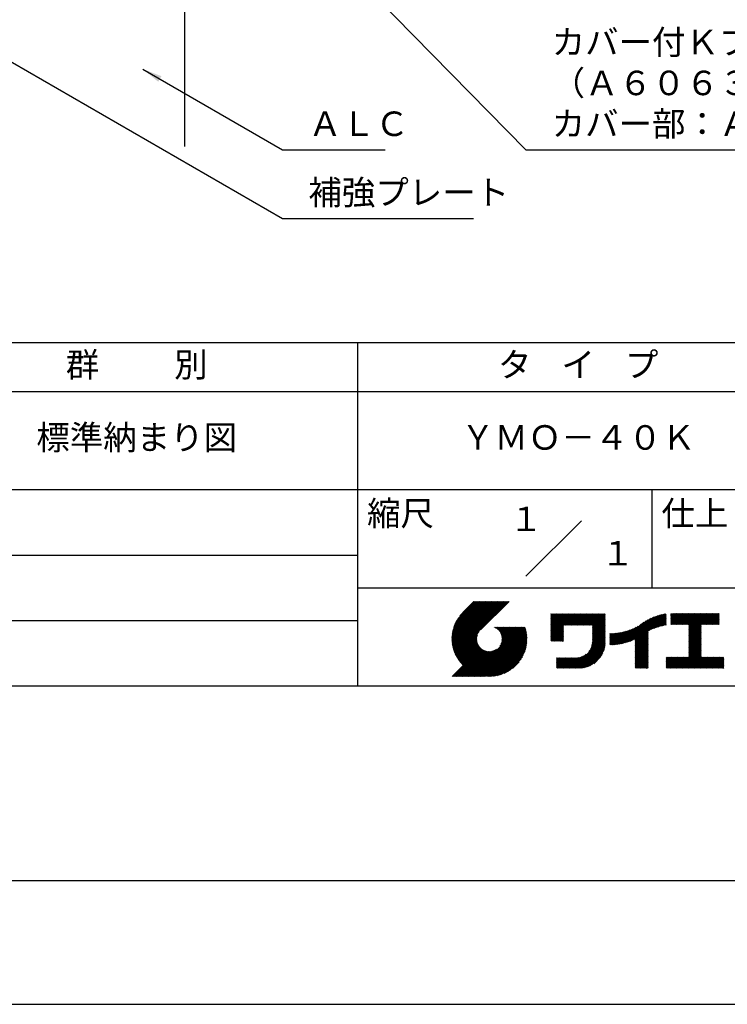
# Model space of a CAD drawing. Extents: x 0 to 210, y 0 to 297.
# Drawn here: x 75 to 148, y 0 to 100 of the extents above; entities that cross this region are included whole.
import ezdxf
from ezdxf.enums import TextEntityAlignment as Align

# ---------------------------------------------------------------- set-up
doc = ezdxf.new("R2010")
doc.units = 0
doc.header["$LTSCALE"] = 0.4
doc.layers.get('DEFPOINTS').update_dxf_attribs({"linetype": 'CONTINUOUS'})
for name, color, linetype in [('DIMS', 1, 'CONTINUOUS'), ('GENKYO', 3, 'CONTINUOUS'), ('TITLE', 7, 'CONTINUOUS')]:
    doc.layers.add(name, color=color, linetype=linetype)
doc.styles.add('DIMS', font='romans.shx', dxfattribs={"width": 0.75, "bigfont": 'bigfont.shx'})
doc.styles.get("Standard").update_dxf_attribs({"font": 'romans.shx', "bigfont": 'bigfont.shx'})
doc.dimstyles.new('DIMS', dxfattribs={"dimscale": 0, "dimtxt": 2.5, "dimasz": 2, "dimexe": 1.25, "dimexo": 1.25, "dimtad": 1, "dimtxsty": 'DIMS', "dimcen": 0, "dimclrt": 7, "dimazin": 3, "dimtfac": 1, "dimtmove": 0, "dimatfit": 3})

# ---------------------------------------------------------------- blocks, each defined once
blk = doc.blocks.new('*D12')
at = {"layer": 'DEFPOINTS', "color": 0}
for p in [(147.25, 234.37), (92.25, 87.5), (193.25, 87.5)]:
    blk.add_point(p, dxfattribs=at)
at = {"layer": 'DIMS', "color": 0}
for p, q in [((148.5, 234.37), (194.5, 234.37)), ((193.25, 232.37), (193.25, 87.5))]:
    blk.add_line(p, q, dxfattribs=at)
blk.add_solid([(192.92, 232.37), (193.58, 232.37), (193.25, 234.37)], dxfattribs=at)
at = {"layer": 'DIMS', "color": 7, "insert": (191.38, 159.93), "char_height": 2.5, "attachment_point": 5, "rotation": 90, "style": 'DIMS'}
blk.add_mtext('FLよりH＝800程度', dxfattribs=at)
blk = doc.blocks.new('_NONE')

msp = doc.modelspace()

# ---------------------------------------------------------------- linework, layer by layer
at = {"layer": 'DEFPOINTS'}
msp.add_lwpolyline([(0, 0), (210, 0), (210, 297), (0, 297)], close=True, dxfattribs=at)
at = {"layer": 'GENKYO'}
msp.add_line((92.25, 126.3704926), (92.25, 87.5), dxfattribs=at)
at = {"layer": 'TITLE'}
for p, q in [((20, 67.5), (199.75, 67.5)), ((109.875, 67.5), (109.875, 32.5)), ((20, 62.5), (199.75, 62.5)), ((20, 52.5), (199.75, 52.5)), ((139.875, 52.5), (139.875, 42.5)), ((127.0465729, 43.6715729), (132.7034271, 49.3284271)), ((64.875, 45.8333333), (109.875, 45.8333333)), ((109.875, 42.5), (199.75, 42.5)), ((119.5006197, 37.2484722), (123.3562266, 41.1040791)), ((119.5009592, 37.3360967), (123.2689417, 41.1040791)), ((119.5022281, 37.1627958), (123.4435114, 41.1040791)), ((119.5033867, 37.425809), (123.1816568, 41.1040791)), ((119.5056624, 37.0789452), (123.5307963, 41.1040791)), ((119.5080633, 37.5177705), (123.0943719, 41.1040791)), ((119.5108149, 36.9968129), (123.6180812, 41.1040791)), ((119.5151765, 37.6121686), (123.0070871, 41.1040791)), ((119.5175906, 36.9163037), (123.7053661, 41.1040791)), ((119.5249466, 37.7092235), (122.9198022, 41.1040791)), ((119.5259048, 36.837333), (123.7926509, 41.1040791)), ((119.5356818, 36.7598251), (123.8799358, 41.1040791)), ((119.5376348, 37.8091966), (122.8325173, 41.1040791)), ((119.5468536, 36.683712), (123.9672207, 41.1040791)), ((119.5535554, 37.912402), (122.7452325, 41.1040791)), ((119.559359, 36.6089326), (124.0545055, 41.1040791)), ((119.5730917, 38.0192233), (122.6579476, 41.1040791)), ((119.5731426, 36.5354313), (124.1417904, 41.1040791)), ((119.5881541, 36.463158), (124.2290753, 41.1040791)), ((119.5967201, 38.1301365), (122.5706627, 41.1040791)), ((119.6043478, 36.3920667), (124.3163602, 41.1040791)), ((119.6216817, 36.3221158), (124.403645, 41.1040791)), ((119.6250444, 38.2457457), (122.4833778, 41.1040791)), ((119.6401178, 36.253267), (124.4909299, 41.1040791)), ((119.6588509, 38.366837), (122.396093, 41.1040791)), ((119.659621, 36.1854854), (124.5782148, 41.1040791)), ((119.6801592, 36.1187386), (124.6654997, 41.1040791)), ((119.6991956, 38.4944666), (122.3088081, 41.1040791)), ((119.7017027, 36.0529973), (124.7527845, 41.1040791)), ((119.7242243, 35.9882341), (124.8400694, 41.1040791)), ((119.7475571, 38.630113), (122.2215232, 41.1040791)), ((119.747699, 35.9244238), (124.9273543, 41.1040791)), ((119.7721034, 35.8615434), (125.0146391, 41.1040791)), ((119.7974162, 35.7995713), (125.101924, 41.1040791)), ((119.8061211, 38.7759618), (122.1342383, 41.1040791)), ((119.8236175, 35.7384878), (125.1892089, 41.1040791)), ((119.8506891, 35.6782745), (125.2764938, 41.1040791)), ((119.8783747, 38.9355004), (122.0469535, 41.1040791)), ((119.970559, 39.1149696), (121.9596686, 41.1040791)), ((120.0962783, 39.3279737), (121.8723837, 41.1040791)), ((120.3023602, 39.6213405), (121.7850989, 41.1040791)), ((121.7420937, 41.1040791), (120.6213018, 39.9832872)), ((125.3382305, 41.1040791), (122.4193702, 38.1852188)), ((129.5928978, 37.4455385), (131.9925945, 39.8452352)), ((129.5928978, 37.5328234), (131.9053096, 39.8452352)), ((129.5928978, 37.6201082), (131.8180247, 39.8452352)), ((129.5928978, 37.7073931), (131.7307399, 39.8452352)), ((129.5928978, 39.4530906), (129.9850424, 39.8452352)), ((129.5928978, 39.5403754), (129.8977575, 39.8452352)), ((129.5928978, 39.3658057), (130.0723273, 39.8452352)), ((129.5928978, 39.7149452), (129.7231878, 39.8452352)), ((129.5928978, 39.8022301), (129.6359029, 39.8452352)), ((129.5928978, 39.6276603), (129.8104727, 39.8452352)), ((129.5928978, 37.9692477), (131.4688852, 39.8452352)), ((129.5928978, 39.2785208), (130.1596122, 39.8452352)), ((129.5928978, 39.1912359), (130.246897, 39.8452352)), ((129.5928978, 39.1039511), (130.3341819, 39.8452352)), ((129.5928978, 38.5802418), (130.8578911, 39.8452352)), ((129.5928978, 38.6675267), (130.7706063, 39.8452352)), ((129.5928978, 38.1438175), (131.2943155, 39.8452352)), ((129.5928978, 38.2311024), (131.2070306, 39.8452352)), ((129.5928978, 38.3183872), (131.1197458, 39.8452352)), ((129.5928978, 38.4056721), (131.0324609, 39.8452352)), ((129.5928978, 38.492957), (130.945176, 39.8452352)), ((129.5928978, 38.0565326), (131.3816004, 39.8452352)), ((129.5928978, 38.7548116), (130.6833214, 39.8452352)), ((129.5928978, 38.8420965), (130.5960365, 39.8452352)), ((129.5928978, 38.9293813), (130.5087516, 39.8452352)), ((129.5928978, 39.0166662), (130.4214668, 39.8452352)), ((129.5928978, 37.8819629), (131.5561701, 39.8452352)), ((129.5928978, 37.794678), (131.643455, 39.8452352)), ((130.9244861, 38.6898419), (132.0798794, 39.8452352)), ((131.011771, 38.6898419), (132.1671642, 39.8452352)), ((131.0990558, 38.6898419), (132.2544491, 39.8452352)), ((131.1863407, 38.6898419), (132.341734, 39.8452352)), ((131.2736256, 38.6898419), (132.4290188, 39.8452352)), ((131.3609105, 38.6898419), (132.5163037, 39.8452352)), ((131.4481953, 38.6898419), (132.6035886, 39.8452352)), ((131.5354802, 38.6898419), (132.6908735, 39.8452352)), ((131.6227651, 38.6898419), (132.7781583, 39.8452352)), ((131.7100499, 38.6898419), (132.8654432, 39.8452352)), ((131.7973348, 38.6898419), (132.9527281, 39.8452352)), ((131.8846197, 38.6898419), (133.040013, 39.8452352)), ((131.9719046, 38.6898419), (133.1272978, 39.8452352)), ((132.0591894, 38.6898419), (133.2145827, 39.8452352)), ((132.1464743, 38.6898419), (133.3018676, 39.8452352)), ((132.2337592, 38.6898419), (133.3891524, 39.8452352)), ((132.3210441, 38.6898419), (133.4764373, 39.8452352)), ((132.4083289, 38.6898419), (133.5637222, 39.8452352)), ((132.4956138, 38.6898419), (133.6510071, 39.8452352)), ((132.5828987, 38.6898419), (133.7382919, 39.8452352)), ((132.6701835, 38.6898419), (133.8255768, 39.8452352)), ((132.7574684, 38.6898419), (133.9128617, 39.8452352)), ((132.8447533, 38.6898419), (134.0001466, 39.8452352)), ((132.9320382, 38.6898419), (134.0874314, 39.8452352)), ((133.019323, 38.6898419), (134.1747163, 39.8452352)), ((133.1066079, 38.6898419), (134.2620012, 39.8452352)), ((133.1938928, 38.6898419), (134.349286, 39.8452352)), ((133.2811777, 38.6898419), (134.4365709, 39.8452352)), ((133.3684625, 38.6898419), (134.5238558, 39.8452352)), ((133.4557474, 38.6898419), (134.6111407, 39.8452352)), ((133.5430323, 38.6898419), (134.6984255, 39.8452352)), ((133.6303171, 38.6898419), (134.7857104, 39.8452352)), ((133.717602, 38.6898419), (134.8729953, 39.8452352)), ((133.8048869, 38.6898419), (134.9602802, 39.8452352)), ((133.8234146, 38.6210848), (135.047565, 39.8452352)), ((133.8234146, 38.5337999), (135.1348499, 39.8452352)), ((133.8234146, 38.4465151), (135.1387854, 39.7618858)), ((133.8234146, 38.3592302), (135.1387854, 39.674601)), ((133.8234146, 38.2719453), (135.1387854, 39.5873161)), ((133.8234146, 38.1846604), (135.1387854, 39.5000312)), ((133.8234146, 38.0973756), (135.1387854, 39.4127464)), ((133.8234146, 38.0100907), (135.1387854, 39.3254615)), ((133.8234146, 37.9228058), (135.1387854, 39.2381766)), ((137.1248485, 36.8599961), (139.4908127, 39.2259603)), ((137.2456657, 36.8935284), (139.6658927, 39.3137554)), ((137.370582, 36.9311598), (139.8286841, 39.3892619)), ((137.5001437, 36.9734366), (139.9818284, 39.4551213)), ((137.6350393, 37.0210474), (140.1271211, 39.5131292)), ((137.7761586, 37.0748817), (140.2658495, 39.5645727)), ((137.9246858, 37.1361241), (140.3989737, 39.610412)), ((138.0822592, 37.2064126), (140.5272332, 39.6513867)), ((138.1783585, 36.7788027), (141.2207905, 39.8212347)), ((138.1783585, 36.8660875), (141.1125789, 39.800308)), ((138.1783585, 36.9533724), (141.0017676, 39.7767815)), ((138.1783585, 37.0406573), (140.8881252, 39.750424)), ((138.1783585, 37.1279422), (140.7713805, 39.7209642)), ((138.1783585, 37.215227), (140.6512119, 39.6880805)), ((139.6256264, 38.1387857), (141.3266014, 39.8397608)), ((139.7910497, 38.2169242), (141.3601337, 39.7860082)), ((139.946294, 38.2848836), (141.3601337, 39.6987233)), ((140.0933163, 38.344621), (141.3601337, 39.6114385)), ((140.2335038, 38.3975236), (141.3601337, 39.5241536)), ((140.3678826, 38.4446176), (141.3601337, 39.4368687)), ((140.4972375, 38.4866876), (141.3601337, 39.3495838)), ((140.6221847, 38.5243499), (141.3601337, 39.262299)), ((140.7432187, 38.558099), (141.3601337, 39.1750141)), ((141.8134034, 39.3664291), (142.3022625, 39.8552883)), ((141.8134034, 39.453714), (142.2149776, 39.8552883)), ((141.8134034, 39.7155686), (141.953123, 39.8552883)), ((141.8134034, 39.8028535), (141.8658382, 39.8552883)), ((141.8134034, 39.5409989), (142.1276928, 39.8552883)), ((141.8134034, 39.6282838), (142.0404079, 39.8552883)), ((141.8134034, 39.1918594), (142.4768323, 39.8552883)), ((141.8134034, 39.2791443), (142.3895474, 39.8552883)), ((141.8134034, 39.1045745), (142.5641171, 39.8552883)), ((141.8134034, 38.755435), (142.9132566, 39.8552883)), ((141.8134034, 38.8427199), (142.8259718, 39.8552883)), ((141.8134034, 38.9300048), (142.7386869, 39.8552883)), ((141.8134034, 39.0172897), (142.651402, 39.8552883)), ((141.888421, 38.7431678), (143.0005415, 39.8552883)), ((141.9757059, 38.7431678), (143.0878264, 39.8552883)), ((142.0629908, 38.7431678), (143.1751112, 39.8552883)), ((142.1502756, 38.7431678), (143.2623961, 39.8552883)), ((142.2375605, 38.7431678), (143.349681, 39.8552883)), ((142.3248454, 38.7431678), (143.4369659, 39.8552883)), ((142.4121303, 38.7431678), (143.5242507, 39.8552883)), ((142.4994151, 38.7431678), (143.6115356, 39.8552883)), ((142.5867, 38.7431678), (143.6988205, 39.8552883)), ((142.6739849, 38.7431678), (143.7861054, 39.8552883)), ((142.7612697, 38.7431678), (143.8733902, 39.8552883)), ((142.8485546, 38.7431678), (143.9606751, 39.8552883)), ((142.9358395, 38.7431678), (144.04796, 39.8552883)), ((143.0231244, 38.7431678), (144.1352448, 39.8552883)), ((143.1104092, 38.7431678), (144.2225297, 39.8552883)), ((143.1976941, 38.7431678), (144.3098146, 39.8552883)), ((143.284979, 38.7431678), (144.3970995, 39.8552883)), ((143.3722639, 38.7431678), (144.4843843, 39.8552883)), ((143.4595487, 38.7431678), (144.5716692, 39.8552883)), ((143.5468336, 38.7431678), (144.6589541, 39.8552883)), ((143.6341185, 38.7431678), (144.746239, 39.8552883)), ((143.6620326, 37.5490937), (145.9682272, 39.8552883)), ((143.6620326, 37.6363786), (145.8809423, 39.8552883)), ((143.6620326, 37.7236635), (145.7936574, 39.8552883)), ((143.6620326, 37.8109483), (145.7063726, 39.8552883)), ((143.6620326, 37.8982332), (145.6190877, 39.8552883)), ((143.6620326, 37.9855181), (145.5318028, 39.8552883)), ((143.6620326, 38.0728029), (145.4445179, 39.8552883)), ((143.6620326, 38.1600878), (145.3572331, 39.8552883)), ((143.6620326, 38.2473727), (145.2699482, 39.8552883)), ((143.6620326, 38.3346576), (145.1826633, 39.8552883)), ((143.6620326, 38.4219424), (145.0953784, 39.8552883)), ((143.6620326, 38.5092273), (145.0080936, 39.8552883)), ((143.6620326, 38.5965122), (144.9208087, 39.8552883)), ((143.6620326, 38.683797), (144.8335238, 39.8552883)), ((144.9433916, 38.7431678), (146.055512, 39.8552883)), ((145.0306764, 38.7431678), (146.1427969, 39.8552883)), ((145.1179613, 38.7431678), (146.2300818, 39.8552883)), ((145.2052462, 38.7431678), (146.3173667, 39.8552883)), ((145.2925311, 38.7431678), (146.4046515, 39.8552883)), ((145.3798159, 38.7431678), (146.4919364, 39.8552883)), ((145.4671008, 38.7431678), (146.5792213, 39.8552883)), ((145.5543857, 38.7431678), (146.6665062, 39.8552883)), ((145.6416705, 38.7431678), (146.753791, 39.8552883)), ((145.7289554, 38.7431678), (146.7549315, 39.7691439)), ((145.8162403, 38.7431678), (146.7549315, 39.681859)), ((145.9035252, 38.7431678), (146.7549315, 39.5945741)), ((145.99081, 38.7431678), (146.7549315, 39.5072892)), ((146.0780949, 38.7431678), (146.7549315, 39.4200044)), ((146.1653798, 38.7431678), (146.7549315, 39.3327195)), ((146.2526647, 38.7431678), (146.7549315, 39.2454346)), ((64.875, 39.1666667), (109.875, 39.1666667)), ((121.3764973, 33.4508332), (126.4128269, 38.4871628)), ((121.4637822, 33.4508332), (126.5001118, 38.4871628)), ((121.5510671, 33.4508332), (126.5873967, 38.4871628)), ((121.638352, 33.4508332), (126.6746815, 38.4871628)), ((121.7256368, 33.4508332), (126.7619664, 38.4871628)), ((121.8129217, 33.4508332), (126.8492513, 38.4871628)), ((121.9002066, 33.4508332), (126.9365362, 38.4871628)), ((121.9874915, 33.4508332), (126.9737991, 38.4371408)), ((122.0747763, 33.4508332), (126.9943522, 38.370409)), ((122.1620612, 33.4508332), (127.0138707, 38.3026427)), ((122.2493461, 33.4508332), (127.0323226, 38.2338097)), ((123.7842162, 38.4770982), (123.7942808, 38.4871628)), ((123.8460697, 38.4516668), (123.8815656, 38.4871628)), ((123.9053334, 38.4236456), (123.9688505, 38.4871628)), ((123.9621459, 38.3931733), (124.0561354, 38.4871628)), ((124.0166165, 38.360359), (124.1434202, 38.4871628)), ((124.0688302, 38.3252878), (124.2307051, 38.4871628)), ((124.1188514, 38.2880242), (124.31799, 38.4871628)), ((124.1667266, 38.2486145), (124.4052749, 38.4871628)), ((124.2124856, 38.2070887), (124.4925597, 38.4871628)), ((124.2561434, 38.1634616), (124.5798446, 38.4871628)), ((124.2977, 38.1177333), (124.6671295, 38.4871628)), ((124.3371408, 38.0698892), (124.7544144, 38.4871628)), ((124.374436, 38.0198996), (124.8416992, 38.4871628)), ((124.3769475, 36.5385682), (126.3255421, 38.4871628)), ((124.4095396, 37.9677183), (124.9289841, 38.4871628)), ((124.4423874, 37.9132812), (125.016269, 38.4871628)), ((124.4728947, 37.8565036), (125.1035538, 38.4871628)), ((124.4945869, 36.7434925), (126.2382572, 38.4871628)), ((124.5009526, 37.7972767), (125.1908387, 38.4871628)), ((124.5264229, 37.7354621), (125.2781236, 38.4871628)), ((124.5491311, 37.6708854), (125.3654085, 38.4871628)), ((124.5497433, 36.8859338), (126.1509723, 38.4871628)), ((124.5688557, 37.6033251), (125.4526933, 38.4871628)), ((124.5816952, 37.0051705), (126.0636874, 38.4871628)), ((124.5853139, 37.5324985), (125.5399782, 38.4871628)), ((124.5981388, 37.4580385), (125.6272631, 38.4871628)), ((124.6000397, 37.1107999), (125.9764026, 38.4871628)), ((124.6068444, 37.3794592), (125.7145479, 38.4871628)), ((124.6089691, 37.2070141), (125.8891177, 38.4871628)), ((124.6107678, 37.2960977), (125.8018328, 38.4871628)), ((129.5928978, 37.3582536), (130.872718, 38.6380738)), ((129.5928978, 37.2709688), (130.872718, 38.550789)), ((129.5928978, 37.1836839), (130.872718, 38.4635041)), ((129.5928978, 37.096399), (130.872718, 38.3762192)), ((129.6205245, 37.0367408), (130.872718, 38.2889344)), ((129.7078093, 37.0367408), (130.872718, 38.2016495)), ((133.8148433, 36.8668161), (135.1387854, 38.1907581)), ((133.8217139, 36.9609715), (135.1387854, 38.278043)), ((133.8234146, 37.835521), (135.1387854, 39.1508917)), ((133.8234146, 37.7482361), (135.1387854, 39.0636069)), ((133.8234146, 37.6609512), (135.1387854, 38.976322)), ((133.8234146, 37.5736663), (135.1387854, 38.8890371)), ((133.8234146, 37.4863815), (135.1387854, 38.8017523)), ((133.8234146, 37.3990966), (135.1387854, 38.7144674)), ((133.8234146, 37.3118117), (135.1387854, 38.6271825)), ((133.8234146, 37.2245268), (135.1387854, 38.5398976)), ((133.8234146, 37.137242), (135.1387854, 38.4526128)), ((133.8234146, 37.0499571), (135.1387854, 38.3653279)), ((136.1683507, 36.6890621), (137.6678889, 38.1886003)), ((136.2655916, 36.6990181), (137.8106433, 38.2440699)), ((136.364721, 36.7108626), (137.9611451, 38.3072868)), ((136.4658663, 36.7247231), (138.1211754, 38.3800322)), ((136.5691716, 36.7407435), (138.2933614, 38.4649333)), ((136.6748015, 36.7590885), (138.4835441, 38.5678311)), ((136.7829452, 36.7799474), (138.8287972, 38.8257994)), ((136.893822, 36.8035393), (139.0838395, 38.9935568)), ((137.0076885, 36.8301209), (139.2992607, 39.1216931)), ((140.8607437, 38.5883392), (141.3601337, 39.0877292)), ((140.9750953, 38.6154059), (141.3601337, 39.0004444)), ((141.0865554, 38.6395812), (141.3601337, 38.9131595)), ((141.1953642, 38.661105), (141.3601337, 38.8258746)), ((141.3017276, 38.6801836), (141.3601337, 38.7385897)), ((143.6620326, 37.4618088), (144.9063023, 38.7060785)), ((143.6620326, 37.374524), (144.9063023, 38.6187936)), ((143.6620326, 37.2872391), (144.9063023, 38.5315087)), ((143.6620326, 37.1999542), (144.9063023, 38.4442239)), ((143.6620326, 37.1126693), (144.9063023, 38.356939)), ((143.6620326, 37.0253845), (144.9063023, 38.2696541)), ((143.6620326, 36.9380996), (144.9063023, 38.1823693)), ((146.3399495, 38.7431678), (146.7549315, 39.1581497)), ((146.4272344, 38.7431678), (146.7549315, 39.0708649)), ((146.5145193, 38.7431678), (146.7549315, 38.98358)), ((146.6018041, 38.7431678), (146.7549315, 38.8962951)), ((146.689089, 38.7431678), (146.7549315, 38.8090103)), ((119.8786139, 35.6189144), (122.2803929, 38.0206934)), ((119.9073764, 35.560392), (122.1607585, 37.8137741)), ((119.936962, 35.5026928), (122.1051252, 37.6708559)), ((119.9673574, 35.4458033), (122.0729252, 37.5513711)), ((119.9985502, 35.3897112), (122.054419, 37.44558)), ((120.0305291, 35.3344052), (122.0453715, 37.3492476)), ((120.0632836, 35.2798748), (122.0434803, 37.2600715)), ((120.0968041, 35.2261104), (122.0473278, 37.1766341)), ((122.3366309, 33.4508332), (127.0496729, 38.1638752)), ((122.4239158, 33.4508332), (127.0658835, 38.0928009)), ((122.5112007, 33.4508332), (127.0809126, 38.0205451)), ((122.5984856, 33.4508332), (127.0947145, 37.9470621)), ((122.6857704, 33.4508332), (127.107239, 37.8723017)), ((122.7730553, 33.4508332), (127.1184307, 37.7962086)), ((122.8603402, 33.4508332), (127.1282285, 37.7187215)), ((122.9648163, 33.4680244), (127.1365646, 37.6397727)), ((123.0453024, 33.4612257), (127.1433633, 37.5592866)), ((123.1274104, 33.4560488), (127.1485402, 37.4771786)), ((123.2112352, 33.4525887), (127.1608026, 37.4021561)), ((123.2968841, 33.4509527), (127.1536363, 37.3077049)), ((123.3844791, 33.4512629), (127.1533261, 37.2201099)), ((129.7950942, 37.0367408), (130.872718, 38.1143646)), ((129.8823791, 37.0367408), (130.872718, 38.0270797)), ((129.969664, 37.0367408), (130.872718, 37.9397949)), ((130.0569488, 37.0367408), (130.872718, 37.85251)), ((130.1442337, 37.0367408), (130.872718, 37.7652251)), ((130.2315186, 37.0367408), (130.872718, 37.6779402)), ((130.3188034, 37.0367408), (130.872718, 37.5906554)), ((130.4060883, 37.0367408), (130.872718, 37.5033705)), ((130.4933732, 37.0367408), (130.872718, 37.4160856)), ((130.5806581, 37.0367408), (130.872718, 37.3288008)), ((130.6679429, 37.0367408), (130.872718, 37.2415159)), ((131.8496858, 34.2906644), (135.1387854, 37.579764)), ((131.9369706, 34.2906644), (135.1387854, 37.4924792)), ((132.0242555, 34.2906644), (135.1387854, 37.4051943)), ((132.1115404, 34.2906644), (135.1387854, 37.3179094)), ((132.1988253, 34.2906644), (135.1387854, 37.2306245)), ((133.4525487, 35.9808122), (135.1387854, 37.6670489)), ((133.6226983, 36.2382467), (135.1387854, 37.7543338)), ((133.6998597, 36.4026929), (135.1387854, 37.8416187)), ((133.7481732, 36.5382913), (135.1387854, 37.9289035)), ((133.7803326, 36.6577356), (135.1387854, 38.0161884)), ((133.8016193, 36.7663072), (135.1387854, 38.1034733)), ((135.6009427, 36.7326482), (136.8089713, 37.9406768)), ((135.6009427, 36.8199331), (136.7002008, 37.9191912)), ((135.6009427, 36.907218), (136.5939932, 37.9002684)), ((135.6009427, 36.9945029), (136.4901526, 37.8837127)), ((135.6009427, 37.0817877), (136.388509, 37.869354)), ((135.6009427, 37.1690726), (136.2889138, 37.8570437)), ((135.6009427, 37.2563575), (136.191236, 37.8466508)), ((135.6009427, 37.3436424), (136.0953596, 37.8380592)), ((135.6009427, 37.4309272), (136.0011809, 37.8311654)), ((135.6009427, 37.5182121), (135.9086074, 37.8258767)), ((135.6009427, 37.605497), (135.8175556, 37.8221098)), ((135.6009427, 37.6927818), (135.7279501, 37.8197892)), ((135.6009427, 37.7800667), (135.6397224, 37.8188464)), ((135.6190041, 36.6634248), (136.920532, 37.9649526)), ((135.7069145, 36.6640503), (137.0351497, 37.9922855)), ((135.7961875, 36.6660383), (137.1531412, 38.0229921)), ((135.8868899, 36.6694559), (137.2748867, 38.0574527)), ((135.9790955, 36.6743766), (137.4008502, 38.0961313)), ((136.0728856, 36.6808819), (137.5316076, 38.1396038)), ((138.1783585, 36.6915178), (139.4937293, 38.0068886)), ((138.1783585, 36.6042329), (139.4937293, 37.9196037)), ((138.1783585, 36.5169481), (139.4937293, 37.8323188)), ((138.1783585, 36.4296632), (139.4937293, 37.745034)), ((138.1783585, 36.3423783), (139.4937293, 37.6577491)), ((138.1783585, 36.2550934), (139.4937293, 37.5704642)), ((138.1783585, 36.1678086), (139.4937293, 37.4831793)), ((138.1783585, 36.0805237), (139.4937293, 37.3958945)), ((138.1783585, 35.9932388), (139.4937293, 37.3086096)), ((138.1783585, 35.9059539), (139.4937293, 37.2213247)), ((143.6620326, 36.8508147), (144.9063023, 38.0950844)), ((143.6620326, 36.7635299), (144.9063023, 38.0077995)), ((143.6620326, 36.676245), (144.9063023, 37.9205146)), ((143.6620326, 36.5889601), (144.9063023, 37.8332298)), ((143.6620326, 36.5016752), (144.9063023, 37.7459449)), ((143.6620326, 36.4143904), (144.9063023, 37.65866)), ((143.6620326, 36.3271055), (144.9063023, 37.5713752)), ((143.6620326, 36.2398206), (144.9063023, 37.4840903)), ((143.6620326, 36.1525357), (144.9063023, 37.3968054)), ((143.6620326, 36.0652509), (144.9063023, 37.3095205)), ((143.6620326, 35.977966), (144.9063023, 37.2222357)), ((119.543515, 33.4508332), (122.4411275, 36.3484456)), ((119.6307999, 33.4508332), (122.4868557, 36.306889)), ((119.7180848, 33.4508332), (122.5346998, 36.2674482)), ((119.8053696, 33.4508332), (122.5846894, 36.230153)), ((119.8926545, 33.4508332), (122.6368707, 36.1950494)), ((119.9799394, 33.4508332), (122.6913078, 36.1622016)), ((120.1310818, 35.1731033), (122.0559688, 37.0979903)), ((120.1661088, 35.1208454), (122.0687374, 37.023474)), ((120.2018777, 35.0693295), (122.0851454, 36.9525972)), ((120.2383821, 35.0185489), (122.1048246, 36.8849914)), ((120.275616, 34.968498), (122.1274908, 36.8203728)), ((120.3135742, 34.9191713), (122.1529222, 36.7585193)), ((120.3522521, 34.8705644), (122.1809434, 36.6992556)), ((120.3916458, 34.8226732), (122.2114158, 36.6424432)), ((120.4317519, 34.7754944), (122.24423, 36.5879726)), ((120.4725676, 34.7290252), (122.2793012, 36.5357588)), ((120.5140906, 34.6832633), (122.3165648, 36.4857376)), ((120.5563192, 34.6382072), (122.3559745, 36.4378624)), ((120.5992525, 34.5938555), (122.3975003, 36.3921034)), ((121.2892125, 33.4508332), (124.0660208, 36.2276415)), ((123.4741599, 33.4536588), (127.1509302, 37.1304291)), ((123.5660872, 33.4583012), (127.1462878, 37.0385018)), ((123.6604483, 33.4653774), (127.1392116, 36.9441407)), ((123.7574626, 33.4751069), (127.1294821, 36.8471264)), ((123.857391, 33.4877504), (127.1168386, 36.747198)), ((123.9605467, 33.5036212), (127.1009678, 36.6440424)), ((124.0673119, 33.5231016), (127.0814874, 36.5372771)), ((124.1781614, 33.5466662), (127.0579228, 36.4264276)), ((124.2936969, 33.5749169), (127.0296722, 36.3108921)), ((124.4147014, 33.6086364), (126.9959526, 36.1898876)), ((130.7552278, 37.0367408), (130.872718, 37.154231)), ((130.8425127, 37.0367408), (130.872718, 37.0669461)), ((132.2861101, 34.2906644), (135.1387854, 37.1433397)), ((132.373395, 34.2906644), (135.1387854, 37.0560548)), ((132.4606799, 34.2906644), (135.1387854, 36.9687699)), ((132.5490645, 34.2917641), (135.1376857, 36.8803853)), ((132.6405513, 34.295966), (135.1334838, 36.7888985)), ((132.735542, 34.3036719), (135.1257779, 36.6939078)), ((132.8345102, 34.3153552), (135.1140946, 36.5949396)), ((132.9380669, 34.331627), (135.0978228, 36.4913829)), ((133.0470247, 34.3533), (135.0761498, 36.3824251)), ((133.1625056, 34.381496), (135.0479538, 36.2669442)), ((138.1783585, 35.8186691), (139.4937293, 37.1340399)), ((138.1783585, 35.7313842), (139.4937293, 37.046755)), ((138.1783585, 35.6440993), (139.4937293, 36.9594701)), ((138.1783585, 35.5568145), (139.4937293, 36.8721852)), ((138.1783585, 35.4695296), (139.4937293, 36.7849004)), ((138.1783585, 35.3822447), (139.4937293, 36.6976155)), ((138.1783585, 35.2949598), (139.4937293, 36.6103306)), ((138.1783585, 35.207675), (139.4937293, 36.5230457)), ((138.1783585, 35.1203901), (139.4937293, 36.4357609)), ((138.1783585, 35.0331052), (139.4937293, 36.348476)), ((138.1783585, 34.9458203), (139.4937293, 36.2611911)), ((138.1783585, 34.8585355), (139.4937293, 36.1739063)), ((142.5857251, 34.2906644), (144.9063023, 36.6112416)), ((142.67301, 34.2906644), (144.9063023, 36.5239567)), ((142.7602948, 34.2906644), (144.9063023, 36.4366718)), ((142.8475797, 34.2906644), (144.9063023, 36.3493869)), ((142.9348646, 34.2906644), (144.9063023, 36.2621021)), ((143.0221495, 34.2906644), (144.9063023, 36.1748172)), ((143.6620326, 35.8906811), (144.9063023, 37.1349508)), ((143.6620326, 35.8033963), (144.9063023, 37.0476659)), ((143.6620326, 35.7161114), (144.9063023, 36.960381)), ((143.6620326, 35.6288265), (144.9063023, 36.8730962)), ((143.6620326, 35.5415416), (144.9063023, 36.7858113)), ((143.6620326, 35.4542568), (144.9063023, 36.6985264)), ((120.0672243, 33.4508332), (122.7480854, 36.1316943)), ((120.1545091, 33.4508332), (122.8073124, 36.1036364)), ((120.241794, 33.4508332), (122.8691269, 36.0781661)), ((120.3290789, 33.4508332), (122.9337036, 36.0554579)), ((120.4163637, 33.4508332), (123.0012639, 36.0357333)), ((120.5036486, 33.4508332), (123.0720905, 36.0192751)), ((120.5909335, 33.4508332), (123.1465505, 36.0064502)), ((120.6782184, 33.4508332), (123.2251298, 35.9977446)), ((120.7655032, 33.4508332), (123.3084913, 35.9938212)), ((120.8527881, 33.4508332), (123.3975749, 35.9956199)), ((120.940073, 33.4508332), (123.4937891, 36.0045493)), ((121.0273579, 33.4508332), (123.5994185, 36.0228938)), ((121.1146427, 33.4508332), (123.7186552, 36.0548457)), ((121.2019276, 33.4508332), (123.8610965, 36.1100021)), ((124.5422261, 33.6488763), (126.9557127, 36.0623629)), ((124.6777419, 33.6971072), (126.9074818, 35.9268471)), ((124.823421, 33.7555014), (126.8490876, 35.781168)), ((124.9827243, 33.8275199), (126.7770691, 35.6218647)), ((125.1618332, 33.9193439), (126.6852451, 35.4427558)), ((125.3741687, 34.0443945), (126.5601945, 35.2304203)), ((130.1617068, 35.2212316), (130.2885643, 35.3480891)), ((130.1617068, 35.3085164), (130.2012795, 35.3480891)), ((130.1617068, 34.9593769), (130.550419, 35.3480891)), ((130.1617068, 35.0466618), (130.4631341, 35.3480891)), ((130.1617068, 35.1339467), (130.3758492, 35.3480891)), ((130.1617068, 34.3483828), (131.1614131, 35.3480891)), ((130.1617068, 34.4356677), (131.0741282, 35.3480891)), ((130.1617068, 34.5229526), (130.9868433, 35.3480891)), ((130.1617068, 34.6102375), (130.8995584, 35.3480891)), ((130.1617068, 34.6975223), (130.8122736, 35.3480891)), ((130.1617068, 34.7848072), (130.7249887, 35.3480891)), ((130.1617068, 34.8720921), (130.6377038, 35.3480891)), ((130.1912732, 34.2906644), (131.2486979, 35.3480891)), ((130.2785581, 34.2906644), (131.3359828, 35.3480891)), ((130.3658429, 34.2906644), (131.4232677, 35.3480891)), ((130.4531278, 34.2906644), (131.5105526, 35.3480891)), ((130.5404127, 34.2906644), (131.5978374, 35.3480891)), ((130.6276975, 34.2906644), (131.6851223, 35.3480891)), ((130.7149824, 34.2906644), (131.7724072, 35.3480891)), ((130.8022673, 34.2906644), (131.859692, 35.3480891)), ((130.8895522, 34.2906644), (131.9469769, 35.3480891)), ((130.976837, 34.2906644), (132.0342618, 35.3480891)), ((131.0641219, 34.2906644), (132.1215467, 35.3480891)), ((131.1514068, 34.2906644), (132.2105323, 35.3497898)), ((131.2386917, 34.2906644), (132.3046877, 35.3566604)), ((131.3259765, 34.2906644), (132.4051966, 35.3698844)), ((131.4132614, 34.2906644), (132.5137682, 35.3911711)), ((131.5005463, 34.2906644), (132.6332125, 35.4233306)), ((131.5878311, 34.2906644), (132.7688108, 35.4716441)), ((131.675116, 34.2906644), (132.9332571, 35.5488054)), ((131.7624009, 34.2906644), (133.1906916, 35.7189551)), ((133.2861376, 34.4178431), (135.0116067, 36.1433122)), ((133.42045, 34.4648707), (134.9645791, 36.0089998)), ((133.5697884, 34.5269241), (134.9025257, 35.8596614)), ((133.7429556, 34.6128065), (134.8166433, 35.6864942)), ((133.9649085, 34.7474745), (134.6819753, 35.4645413)), ((138.1783585, 34.7712506), (139.4937293, 36.0866214)), ((138.1783585, 34.6839657), (139.4937293, 35.9993365)), ((138.1783585, 34.5966809), (139.4937293, 35.9120516)), ((138.1783585, 34.509396), (139.4937293, 35.8247668)), ((138.1783585, 34.4221111), (139.4937293, 35.7374819)), ((138.1783585, 34.3348262), (139.4937293, 35.650197)), ((138.2214815, 34.2906644), (139.4937293, 35.5629122)), ((138.3087663, 34.2906644), (139.4937293, 35.4756273)), ((138.3960512, 34.2906644), (139.4937293, 35.3883424)), ((138.4833361, 34.2906644), (139.4937293, 35.3010575)), ((138.570621, 34.2906644), (139.4937293, 35.2137727)), ((141.3601337, 34.3743461), (142.4049779, 35.4191902)), ((141.3601337, 34.461631), (142.317693, 35.4191902)), ((141.3601337, 34.5489158), (142.2304081, 35.4191902)), ((141.3601337, 34.6362007), (142.1431233, 35.4191902)), ((141.3601337, 35.2471948), (141.5321292, 35.4191902)), ((141.3601337, 35.3344797), (141.4448443, 35.4191902)), ((141.3601337, 34.9853402), (141.7939838, 35.4191902)), ((141.3601337, 35.0726251), (141.7066989, 35.4191902)), ((141.3601337, 35.15991), (141.619414, 35.4191902)), ((141.3601337, 34.8980553), (141.8812687, 35.4191902)), ((141.3601337, 34.7234856), (142.0558384, 35.4191902)), ((141.3601337, 34.8107705), (141.9685535, 35.4191902)), ((141.3637369, 34.2906644), (142.4922628, 35.4191902)), ((141.4510218, 34.2906644), (142.5795476, 35.4191902)), ((141.5383066, 34.2906644), (142.6668325, 35.4191902)), ((141.6255915, 34.2906644), (142.7541174, 35.4191902)), ((141.7128764, 34.2906644), (142.8414023, 35.4191902)), ((141.8001612, 34.2906644), (142.9286871, 35.4191902)), ((141.8874461, 34.2906644), (143.015972, 35.4191902)), ((141.974731, 34.2906644), (143.1032569, 35.4191902)), ((142.0620159, 34.2906644), (143.1905417, 35.4191902)), ((142.1493007, 34.2906644), (143.2778266, 35.4191902)), ((142.2365856, 34.2906644), (143.3651115, 35.4191902)), ((142.3238705, 34.2906644), (143.4523964, 35.4191902)), ((142.4111554, 34.2906644), (143.5396812, 35.4191902)), ((142.4984402, 34.2906644), (143.6269661, 35.4191902)), ((143.1094343, 34.2906644), (144.9063023, 36.0875323)), ((143.1967192, 34.2906644), (144.9063023, 36.0002474)), ((143.2840041, 34.2906644), (144.9063023, 35.9129626)), ((143.371289, 34.2906644), (144.9063023, 35.8256777)), ((143.4585738, 34.2906644), (144.9063023, 35.7383928)), ((143.5458587, 34.2906644), (144.9063023, 35.651108)), ((143.6331436, 34.2906644), (144.9063023, 35.5638231)), ((143.7204284, 34.2906644), (144.9063023, 35.4765382)), ((143.8077133, 34.2906644), (144.9362392, 35.4191902)), ((143.8949982, 34.2906644), (145.0235241, 35.4191902)), ((143.9822831, 34.2906644), (145.1108089, 35.4191902)), ((144.0695679, 34.2906644), (145.1980938, 35.4191902)), ((144.1568528, 34.2906644), (145.2853787, 35.4191902)), ((144.2441377, 34.2906644), (145.3726636, 35.4191902)), ((144.3314226, 34.2906644), (145.4599484, 35.4191902)), ((144.4187074, 34.2906644), (145.5472333, 35.4191902)), ((144.5059923, 34.2906644), (145.6345182, 35.4191902)), ((144.5932772, 34.2906644), (145.721803, 35.4191902)), ((144.680562, 34.2906644), (145.8090879, 35.4191902)), ((144.7678469, 34.2906644), (145.8963728, 35.4191902)), ((144.8551318, 34.2906644), (145.9836577, 35.4191902)), ((144.9424167, 34.2906644), (146.0709425, 35.4191902)), ((145.0297015, 34.2906644), (146.1582274, 35.4191902)), ((145.1169864, 34.2906644), (146.2455123, 35.4191902)), ((145.2042713, 34.2906644), (146.3327972, 35.4191902)), ((145.2915562, 34.2906644), (146.420082, 35.4191902)), ((145.378841, 34.2906644), (146.5073669, 35.4191902)), ((145.4661259, 34.2906644), (146.5946518, 35.4191902)), ((145.5534108, 34.2906644), (146.6819366, 35.4191902)), ((145.6406956, 34.2906644), (146.7692215, 35.4191902)), ((145.7279805, 34.2906644), (146.8565064, 35.4191902)), ((145.8152654, 34.2906644), (146.9437913, 35.4191902)), ((145.9025503, 34.2906644), (147.0310761, 35.4191902)), ((145.9898351, 34.2906644), (147.118361, 35.4191902)), ((146.07712, 34.2906644), (147.2056459, 35.4191902)), ((146.1644049, 34.2906644), (147.2082012, 35.3344606)), ((146.2516898, 34.2906644), (147.2082012, 35.2471758)), ((146.3389746, 34.2906644), (147.2082012, 35.1598909)), ((125.6653919, 34.2483329), (126.3562561, 34.9391971)), ((138.6579058, 34.2906644), (139.4937293, 35.1264878)), ((138.7451907, 34.2906644), (139.4937293, 35.0392029)), ((138.8324756, 34.2906644), (139.4937293, 34.951918)), ((138.9197604, 34.2906644), (139.4937293, 34.8646332)), ((139.0070453, 34.2906644), (139.4937293, 34.7773483)), ((139.0943302, 34.2906644), (139.4937293, 34.6900634)), ((139.1816151, 34.2906644), (139.4937293, 34.6027786)), ((139.2688999, 34.2906644), (139.4937293, 34.5154937)), ((139.3561848, 34.2906644), (139.4937293, 34.4282088)), ((139.4434697, 34.2906644), (139.4937293, 34.3409239)), ((146.4262595, 34.2906644), (147.2082012, 35.072606)), ((146.5135444, 34.2906644), (147.2082012, 34.9853212)), ((146.6008292, 34.2906644), (147.2082012, 34.8980363)), ((146.6881141, 34.2906644), (147.2082012, 34.8107514)), ((146.775399, 34.2906644), (147.2082012, 34.7234665)), ((146.8626839, 34.2906644), (147.2082012, 34.6361817)), ((146.9499687, 34.2906644), (147.2082012, 34.5488968)), ((147.0372536, 34.2906644), (147.2082012, 34.4616119)), ((147.1245385, 34.2906644), (147.2082012, 34.3743271)), ((20, 32.5), (199.75, 32.5))]:
    msp.add_line(p, q, dxfattribs=at)
msp.add_lwpolyline([(20, 12.625), (199.75, 12.625), (199.75, 284.375), (20, 284.375)], close=True, dxfattribs=at)

# ---------------------------------------------------------------- texts
at = {"layer": 'DIMS', "color": 7, "char_height": 2.50000001, "attachment_point": 7}
for s, insert in [('カバー付Ｋブラケット：アルミ押出型材\\P（Ａ６０６３Ｓ－Ｔ５）\\Pカバー部：ＡＢＳ樹脂', (129.6709343, 87.7909853)), ('ＡＬＣ', (104.875, 87.7909853)), ('補強プレート', (104.875, 80.7909853))]:
    msp.add_mtext(s, dxfattribs=dict(at, insert=insert))
at = {"layer": 'TITLE'}
for s, p in [('１', (127.0611042, 48.2658049)), ('\u3000\u3000１', (132.9896756, 44.7705677))]:
    msp.add_text(s, height=2.5, dxfattribs=at).set_placement(p, align=Align.CENTER)
at = {"layer": 'TITLE', "char_height": 2.5}
for s, insert, width, attachment_point in [('群          別', (87.375, 64.9254971), 45, 5), ('タ    イ    プ', (132.375, 64.9254971), 45, 5), ('標準納まり図', (87.375, 57.5), 45, 5), ('ＹＭＯ－４０Ｋ', (132.375, 57.5), 45, 5), ('縮尺', (110.8533185, 51.3287964), 6.342271737, 1), ('仕上', (140.8533185, 51.3287964), 6.3423, 1)]:
    msp.add_mtext(s, dxfattribs=dict(at, insert=insert, width=width, attachment_point=attachment_point))

# ---------------------------------------------------------------- dimensions: what is measured, and where the dimension line sits
at = {"layer": 'DIMS'}
dim = msp.add_linear_dim(base=(193.25, 87.4987347), p1=(147.25, 234.3703535), p2=(92.25, 87.4987347), angle=90, text='FLよりH＝800程度', dimstyle='DIMS', override={"dimscale": 1, "dimblk2": 'NONE', "dimsah": 1, "dimse2": 1}, dxfattribs=at)
dim.commit()
dim.dimension.update_dxf_attribs({"geometry": '*D12', "text_midpoint": (191.375, 159.9345441)})

# ---------------------------------------------------------------- leaders
at = {"layer": 'DIMS', "annotation_type": 0, "has_hookline": 1, "hookline_direction": 0}
for points, text_width in [([(41.7987863, 115.0675097), (102.25, 80.1659853), (104.25, 80.1659853)], 16.8333334), ([(106.8002382, 107.8030141), (127.0459343, 87.1659853), (129.0459343, 87.1659853)], 53.1666669), ([(87.9996093, 95.3934521), (102.25, 87.1659853), (104.25, 87.1659853)], 7.8333334)]:
    msp.add_leader(points, dimstyle='DIMS', override={"dimscale": 1}, dxfattribs=dict(at, text_width=text_width))

doc.saveas('drawing.dxf')
